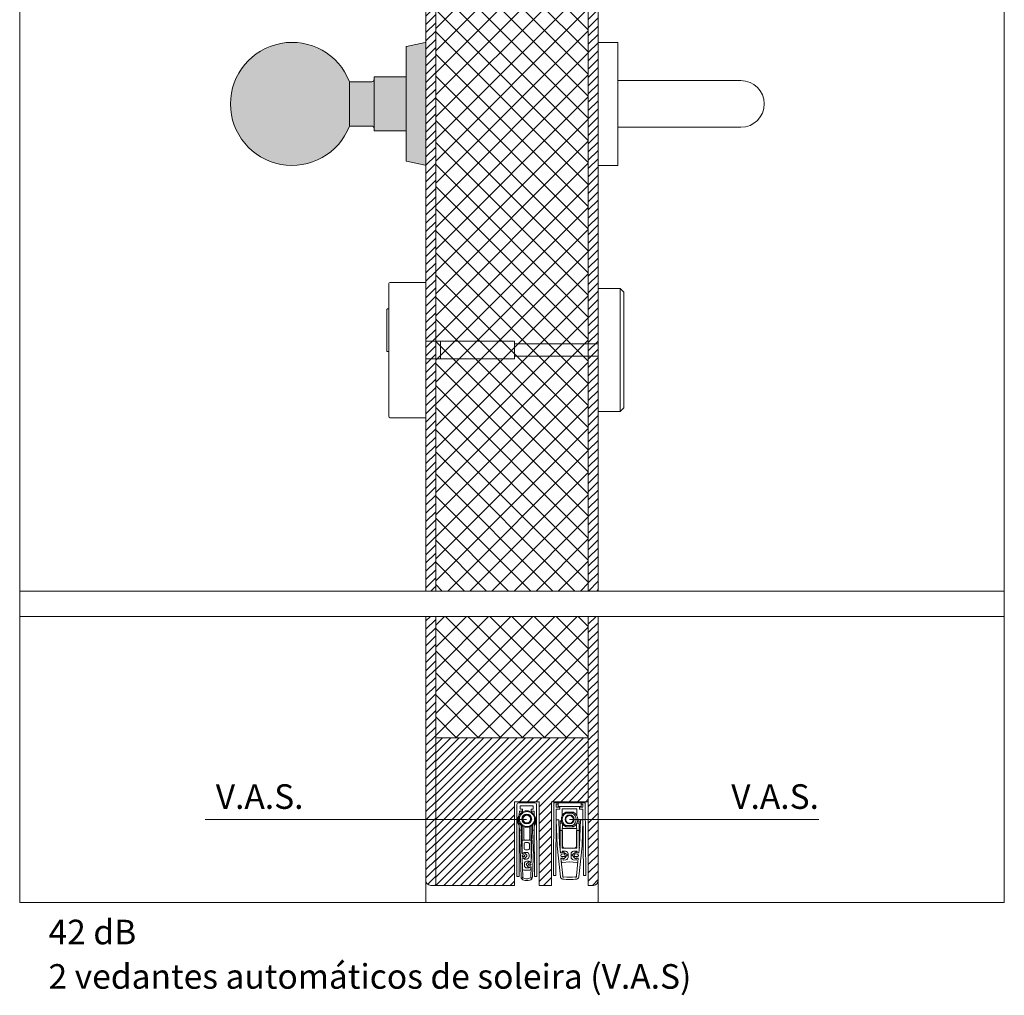
# Model space of a CAD drawing. Units: millimetres. Extents: x 379 to 14470, y 350 to 6648.
# Drawn here: x 12561 to 12961, y 4881 to 5278 of the extents above; entities that cross this region are included whole.
import ezdxf

# ---------------------------------------------------------------- set-up
doc = ezdxf.new("R2010")
doc.units = ezdxf.units.MM
for name, color, linetype, lineweight in [('007 Textos', 7, 'Continuous', 0), ('TRIA_01_ACESSÓRIOS', 250, 'Continuous', 0), ('TRIA_02_ACESSÓRIOS OCULTOS', 252, 'Continuous', 9), ('TRIA_03_ARO+FOLHA', 7, 'Continuous', 0), ('TRIA_06_LAYOUT', 7, 'Continuous', 0), ('TRIA_08_TRAMAS', 250, 'Continuous', 0), ('TRIA_Acessórios Ocultos', 252, 'Continuous', 0), ('TRIA_Fixação', 251, 'Continuous', 0), ('TRIA_Tramas 1-20', 1, 'Continuous', 0)]:
    doc.layers.add(name, color=color, linetype=linetype, lineweight=lineweight)
doc.styles.add('GENERATED_STYLE_1', font='swisscl.ttf', dxfattribs={"height": 10})
doc.styles.get("Standard").update_dxf_attribs({"font": 'arial.ttf'})
pattern_1 = [(45, (-6835.7444, -1068.359), (-1.68379802, 1.68379802), [])]

# ---------------------------------------------------------------- blocks, each defined once
blk = doc.blocks.new('pux_paja_643_75_cor')
at = {"layer": 'TRIA_Tramas 1-20', "true_color": 0xffffff}
h = blk.add_hatch(color=7, dxfattribs=at)
h.dxf.hatch_style = 1
h.paths.add_polyline_path([(-38.57, 9), (-38.57, -9, -5.369312)])
h.paths.add_polyline_path([(-15.54, -11), (-15.54, -23.09, 0.352454), (-15.38, -23.28), (-7.78, -24.95, 0.478793), (-7.54, -24.75), (-7.54, 24.75, 0.478793), (-7.78, 24.95), (-15.38, 23.28, 0.352454), (-15.54, 23.09), (-15.54, 11)])
h.paths.add_polyline_path([(-28.54, -10), (-28.54, -11), (-15.54, -11), (-15.54, 11), (-28.54, 11), (-28.54, 10)])
h.paths.add_polyline_path([(-38.57, 9), (-29.54, 9, 0.414214), (-28.54, 10), (-28.54, -10, 0.414214), (-29.54, -9), (-38.57, -9)])
at = {"layer": 'TRIA_01_ACESSÓRIOS'}
for p, q in [((-7.78, 24.95), (-15.38, 23.28)), ((-7.54, -24.75), (-7.54, 24.75)), ((-15.54, 23.09), (-15.54, -23.09)), ((-38.57, 9), (-29.54, 9)), ((-38.57, 9), (-38.57, -9)), ((-28.54, 11), (-28.54, -11)), ((-15.54, 11), (-28.54, 11)), ((-38.57, -9), (-29.54, -9)), ((-15.54, -11), (-28.54, -11)), ((-15.38, -23.28), (-7.78, -24.95))]:
    blk.add_line(p, q, dxfattribs=at)
for centre, radius, start, end in [((-61.89, 0), 25, 21.1002, 338.8998), ((-7.74, 24.75), 0.2, 0, 102.3391), ((-15.34, 23.09), 0.2, 102.3391, 180), ((-29.54, 10), 1, 270, 0), ((-29.54, -10), 1, 0, 90), ((-15.34, -23.09), 0.2, 180, 257.6609), ((-7.74, -24.75), 0.2, 257.6609, 0)]:
    blk.add_arc(centre, radius, start, end, dxfattribs=at)
blk = doc.blocks.new('zw$62')
at = {"layer": 'TRIA_01_ACESSÓRIOS'}
for p, q in [((-78.9, 25), (-80.4, 23.5)), ((-70, 25), (-78.9, 25)), ((-78.9, -25), (-78.9, 25)), ((-70, 25), (-70, -25)), ((14.5, 27.5), (0, 27.5)), ((0, 27.5), (0, -27.5)), ((15, 27), (15, -27)), ((-80.4, -23.5), (-80.4, 23.5)), ((15.6, 16.68), (15, 16.68)), ((15.8, 16.47), (15.8, -0.43)), ((15, -0.63), (15.6, -0.63)), ((-80.4, -23.5), (-78.9, -25)), ((-78.9, -25), (-70, -25)), ((0, -27.5), (14.5, -27.5))]:
    blk.add_line(p, q, dxfattribs=at)
for centre, radius, start, end in [((14.5, 27), 0.5, 0, 90), ((15.6, 16.47), 0.2, 0, 90), ((15.6, -0.43), 0.2, 270, 0), ((14.5, -27), 0.5, 270, 0)]:
    blk.add_arc(centre, radius, start, end, dxfattribs=at)
at = {"layer": 'TRIA_02_ACESSÓRIOS OCULTOS', "color": 7}
for p, q in [((-36, 2.5), (-70, 2.5)), ((0, 3.65), (-36, 3.65)), ((-36, -3.65), (-36, 3.65)), ((-6, -3.65), (-6, 3.65)), ((-36, -2.5), (-70, -2.5)), ((-36, -3.65), (0, -3.65))]:
    blk.add_line(p, q, dxfattribs=at)
blk = doc.blocks.new('zw$C2E5')
at = {"layer": 'TRIA_01_ACESSÓRIOS', "color": 0, "linetype": 'Continuous'}
for p, q in [((8, 25), (0, 25)), ((0, -25), (0, 25)), ((8, 25), (8, -25)), ((58, 9.5), (8, 9.5)), ((8, -9.5), (58, -9.5)), ((0, -25), (8, -25))]:
    blk.add_line(p, q, dxfattribs=at)
blk.add_arc((58, 0), 9.5, 270, 90, dxfattribs=at)
blk = doc.blocks.new('zw$845D')
at = {"layer": 'TRIA_02_ACESSÓRIOS OCULTOS'}
for p, q in [((-6.4, 0), (-4.64, 0)), ((-4.64, -1.5), (-4.64, 0)), ((-4.64, 0), (4.64, 0)), ((6.4, 0), (4.64, 0)), ((4.64, 0), (4.64, -1.5)), ((-6.38, -0.19), (-6.6, -29.35)), ((-5.6, -29.36), (-5.4, -2.6)), ((-5.41, -1.8), (-5.4, -0.5)), ((-4.15, -1.8), (-5.41, -1.8)), ((-5.4, -0.5), (-4.64, -0.5)), ((-5.4, -2.6), (-4.15, -2.6)), ((-4.64, -1.5), (4.64, -1.5)), ((-4, -2.45), (-4, -1.95)), ((3, -2.5), (-3, -2.5)), ((-3, -2.5), (-3, -5.26)), ((-1.53, -3.77), (-1.54, -3.78)), ((-1.46, -3.76), (-1.44, -3.75)), ((1.43, -3.75), (-1.44, -3.75)), ((1.44, -3.75), (1.43, -3.75)), ((1.52, -3.77), (1.53, -3.77)), ((3, -5.26), (3, -2.5)), ((4, -1.95), (4, -2.45)), ((5.41, -1.8), (4.15, -1.8)), ((4.15, -2.6), (5.4, -2.6)), ((4.64, -0.5), (5.4, -0.5)), ((5.4, -0.5), (5.41, -1.8)), ((5.4, -2.6), (5.6, -29.36)), ((6.6, -29.35), (6.38, -0.19)), ((-4.41, -6.87), (-5.41, -6.91)), ((-5.41, -6.91), (-5.07, -17.43)), ((-4.08, -17.33), (-4.41, -6.87)), ((-3.85, -8.3), (-3.85, -7.5)), ((-3.55, -7.3), (-3.65, -7.3)), ((-3.24, -7.61), (-3.55, -7.3)), ((-1.54, -4.25), (1.2, -4.25)), ((3.55, -7.3), (3.24, -7.61)), ((3.65, -7.3), (3.55, -7.3)), ((3.85, -7.5), (3.85, -8.3)), ((4.41, -6.87), (4.08, -17.33)), ((5.41, -6.91), (4.41, -6.87)), ((5.07, -17.43), (5.41, -6.91)), ((-3.85, -11.3), (-3.85, -8.3)), ((-2.97, -8.3), (-3.85, -8.3)), ((-2.85, -11.3), (-3.85, -11.3)), ((-3.85, -11.3), (-3.85, -19.48)), ((-3, -10.5), (-3, -18.5)), ((3, -10.5), (-3, -10.5)), ((-2.85, -10.5), (-2.85, -8.51)), ((-2.85, -11.3), (-2.85, -17.5)), ((1.2, -9.25), (-1.54, -9.25)), ((-1.54, -9.72), (-1.53, -9.73)), ((-1.44, -9.75), (-1.46, -9.74)), ((-1.44, -9.75), (1.43, -9.75)), ((1.43, -9.75), (1.44, -9.75)), ((1.53, -9.73), (1.52, -9.73)), ((2.85, -8.51), (2.85, -10.5)), ((3.85, -11.3), (2.85, -11.3)), ((2.85, -17.5), (2.85, -11.3)), ((3.85, -8.3), (2.97, -8.3)), ((3, -18.5), (3, -10.5)), ((3.85, -8.3), (3.85, -11.3)), ((3.85, -19.48), (3.85, -11.3)), ((-5.07, -17.43), (-3.74, -30.1)), ((-3.97, -17.32), (-4.08, -17.33)), ((-4.02, -17.9), (-3.91, -17.89)), ((-3.75, -20.39), (-4.02, -17.9)), ((-3.91, -17.89), (-3.97, -17.32)), ((-2.98, -20.11), (-3.02, -19.7)), ((-3.02, -19.7), (-1.6, -19.7)), ((-3, -18.5), (3, -18.5)), ((-1.85, -18.5), (1.85, -18.5)), ((1.6, -19.7), (3.02, -19.7)), ((3.02, -19.7), (2.98, -20.11)), ((3.74, -30.1), (5.07, -17.43)), ((4.02, -17.9), (3.75, -20.39)), ((3.97, -17.32), (3.91, -17.89)), ((3.91, -17.89), (4.02, -17.9)), ((4.08, -17.33), (3.97, -17.32)), ((-3.01, -20.31), (-3.75, -20.39)), ((-3.54, -20.28), (-3.21, -20.33)), ((-3.54, -22.47), (-2.79, -22.39)), ((-2.77, -29.72), (-3.54, -22.47)), ((-2.99, -22.48), (-3.3, -22.61)), ((-2.41, -20.78), (-3.14, -20.88)), ((-3.03, -21.87), (-2.3, -21.82)), ((-2.98, -20.15), (-2.98, -20.11)), ((0, -24), (-2.9, -24.3)), ((-2.65, -23.28), (-2.71, -22.65)), ((-1.5, -23.16), (-2.65, -23.28)), ((-0.91, -21.14), (-2.54, -20.03)), ((-2.27, -22.57), (-0.91, -21.14)), ((-0.6, -20.7), (-0.6, -22.16)), ((2.9, -24.3), (0, -24)), ((0.6, -22.16), (0.6, -20.7)), ((2.54, -20.03), (0.91, -21.14)), ((0.91, -21.14), (2.27, -22.57)), ((2.65, -23.28), (1.5, -23.16)), ((2.3, -21.82), (3.03, -21.87)), ((3.14, -20.88), (2.41, -20.78)), ((2.71, -22.65), (2.65, -23.28)), ((3.54, -22.47), (2.77, -29.72)), ((2.79, -22.39), (3.54, -22.47)), ((2.98, -20.11), (2.98, -20.15)), ((3.3, -22.61), (2.99, -22.48)), ((3.75, -20.39), (3.01, -20.31)), ((3.21, -20.33), (3.54, -20.28)), ((-6.45, -29.5), (-5.75, -29.51)), ((5.75, -29.51), (6.45, -29.5))]:
    blk.add_line(p, q, dxfattribs=at)
at = {"layer": 'TRIA_02_ACESSÓRIOS OCULTOS', "flags": 128}
for points in [[(-6.38, -0.19), (-6.37, -0.06), (-6.35, 0)], [(6.35, 0), (6.37, -0.06), (6.38, -0.19)]]:
    blk.add_lwpolyline(points, dxfattribs=at)
at = {"layer": 'TRIA_02_ACESSÓRIOS OCULTOS'}
blk.add_circle((0, -6.75), 1.85, dxfattribs=at)
for centre, radius, start, end in [((-4.15, -1.95), 0.15, 0, 90), ((-4.15, -2.45), 0.15, 270, 0), ((0, -6.75), 3.35, 117.4143, 242.5857), ((-1.46, -3.93), 0.179, 90.2474, 117.3439), ((-1.44, -3.95), 0.2, 90, 117.266), ((1.43, -3.93), 0.179, 62.4987, 89.9266), ((1.44, -3.95), 0.2, 62.734, 90), ((0, -6.75), 3.35, 297.266, 62.734), ((4.15, -1.95), 0.15, 90, 180), ((4.15, -2.45), 0.15, 180, 270), ((-3.65, -7.5), 0.2, 90, 180), ((-0.17, -6.75), 2.85, 118.6944, 241.3056), ((0, -6.75), 1.55, 164.5926, 195.4074), ((0, -6.75), 1.55, 135.4074, 164.5926), ((0, -6.75), 1.55, 195.4074, 224.5926), ((0, -6.75), 1.55, 104.5926, 135.4074), ((0, -6.75), 1.55, 224.5926, 255.4074), ((0, -6.75), 1.55, 75.4074, 104.5926), ((0, -6.75), 1.55, 44.5926, 75.4074), ((0, -6.75), 1.55, 284.5926, 315.4074), ((0, -6.75), 1.55, 15.4074, 44.5926), ((0, -6.75), 1.55, 315.4074, 344.5926), ((-0.17, -6.75), 2.85, 298.6944, 61.3056), ((0, -6.75), 1.55, 344.5926, 15.4074), ((3.65, -7.5), 0.2, 0, 90), ((-1.46, -9.57), 0.179, 242.6561, 269.7526), ((-1.44, -9.55), 0.2, 242.734, 270), ((0, -6.75), 1.55, 255.4074, 284.5926), ((1.43, -9.57), 0.179, 270.0734, 297.5013), ((1.44, -9.55), 0.2, 270, 297.266), ((-2.71, -20.28), 0.3, 55.7987, 186), ((-1.85, -17.5), 1, 180, 270), ((-1.6, -20.7), 1, 0, 90), ((1.6, -20.7), 1, 90, 180), ((1.85, -17.5), 1, 270, 0), ((2.71, -20.28), 0.3, 354, 124.2013), ((-3.5, -19.98), 0.3, 193.3128, 261), ((-3.07, -21.37), 0.5, 97.7955, 274.2045), ((-3.19, -22.89), 0.3, 111, 178.6872), ((-2.9, -23.8), 0.5, 191.663, 270), ((-3.18, -20.13), 0.202, 291, 330.724), ((-2.91, -22.67), 0.2, 6, 111), ((-2.49, -22.36), 0.3, 186, 316.2013), ((-2.34, -21.27), 0.5, 3.3634, 97.7955), ((-2.34, -21.32), 0.5, 274.2045, 8.6366), ((-1.6, -22.16), 1, 276, 0), ((1.6, -22.16), 1, 180, 264), ((2.34, -21.27), 0.5, 82.2045, 176.6366), ((2.34, -21.32), 0.5, 171.3634, 265.7955), ((2.49, -22.36), 0.3, 223.7987, 354), ((2.91, -22.67), 0.2, 69, 174), ((2.9, -23.8), 0.5, 270, 348.337), ((3.18, -20.13), 0.202, 209.276, 249), ((3.07, -21.37), 0.5, 265.7955, 82.2045), ((3.19, -22.89), 0.3, 1.3128, 69), ((3.5, -19.98), 0.3, 279, 346.6872), ((-6.45, -29.35), 0.15, 179.5742, 269.5742), ((-5.75, -29.36), 0.15, 269.5742, 359.5742), ((-2.74, -30), 1, 186.0119, 261.8732), ((0, -10.78), 20.41, 261.8732, 278.1268), ((-2.54, -29.91), 0.3, 141.4169, 329.6982), ((0, -10.78), 19.41, 263.2552, 276.7448), ((2.54, -29.91), 0.3, 210.3018, 38.5831), ((2.74, -30), 1, 278.1268, 353.9881), ((5.75, -29.36), 0.15, 180.4258, 270.4258), ((6.45, -29.35), 0.15, 270.4258, 0.4258)]:
    blk.add_arc(centre, radius, start, end, dxfattribs=at)
for points, knots in [([(-1.54, -3.78), (-1.56, -3.79), (-1.59, -3.82), (-1.6, -3.92), (-1.59, -4.05), (-1.56, -4.17), (-1.54, -4.24), (-1.54, -4.25), (-1.54, -4.25)], [0, 0, 0, 0, 0.23408, 0.467, 0.702126, 0.942226, 0.990596, 1, 1, 1, 1]), ([(-1.54, -4.25), (-1.54, -4.25), (-1.54, -4.23), (-1.55, -4.16), (-1.56, -4.04), (-1.54, -3.9), (-1.51, -3.8), (-1.48, -3.77), (-1.46, -3.76)], [0, 0, 0, 0, 0.009409, 0.057786, 0.297887, 0.532971, 0.765879, 1, 1, 1, 1]), ([(1.43, -3.75), (1.42, -3.76), (1.38, -3.77), (1.32, -3.85), (1.26, -3.97), (1.22, -4.11), (1.2, -4.21), (1.2, -4.25), (1.2, -4.25)], [0, 0, 0, 0, 0.209383, 0.417977, 0.62772, 0.84144, 0.991535, 1, 1, 1, 1]), ([(1.2, -4.25), (1.2, -4.25), (1.21, -4.21), (1.24, -4.12), (1.31, -3.98), (1.38, -3.87), (1.46, -3.79), (1.5, -3.78), (1.52, -3.77)], [0, 0, 0, 0, 0.008461, 0.158541, 0.372297, 0.582076, 0.790664, 1, 1, 1, 1]), ([(-1.49, -6.34), (-1.53, -6.41), (-1.62, -6.55), (-1.69, -6.68), (-1.73, -6.75)], [0, 0, 0, 0, 0.480168, 1, 1, 1, 1]), ([(-1.73, -6.75), (-1.66, -6.87), (-1.58, -7.01), (-1.5, -7.15), (-1.49, -7.16)], [0, 0, 0, 0, 0.927737, 1, 1, 1, 1]), ([(-0.87, -5.25), (-0.94, -5.37), (-1.02, -5.51), (-1.1, -5.65), (-1.1, -5.66)], [0, 0, 0, 0, 0.92774, 1, 1, 1, 1]), ([(-1.1, -7.84), (-1.06, -7.91), (-0.98, -8.05), (-0.91, -8.18), (-0.87, -8.25)], [0, 0, 0, 0, 0.480166, 1, 1, 1, 1]), ([(-0.39, -5.25), (-0.39, -5.25), (-0.56, -5.25), (-0.71, -5.25), (-0.87, -5.25)], [0, 0, 0, 0, 0.018837, 1, 1, 1, 1]), ([(0.87, -5.25), (0.85, -5.25), (0.69, -5.25), (0.53, -5.25), (0.39, -5.25)], [0, 0, 0, 0, 0.136702, 1, 1, 1, 1]), ([(1.1, -5.66), (1.06, -5.59), (0.98, -5.45), (0.91, -5.32), (0.87, -5.25)], [0, 0, 0, 0, 0.480166, 1, 1, 1, 1]), ([(0.87, -8.25), (0.94, -8.13), (1.02, -7.99), (1.1, -7.85), (1.1, -7.84)], [0, 0, 0, 0, 0.92774, 1, 1, 1, 1]), ([(1.73, -6.75), (1.66, -6.63), (1.58, -6.49), (1.5, -6.35), (1.49, -6.34)], [0, 0, 0, 0, 0.927737, 1, 1, 1, 1]), ([(1.49, -7.16), (1.53, -7.09), (1.62, -6.95), (1.69, -6.82), (1.73, -6.75)], [0, 0, 0, 0, 0.480168, 1, 1, 1, 1]), ([(-1.54, -9.25), (-1.54, -9.25), (-1.54, -9.26), (-1.56, -9.33), (-1.59, -9.45), (-1.6, -9.58), (-1.59, -9.68), (-1.56, -9.71), (-1.54, -9.72)], [0, 0, 0, 0, 0.009404, 0.057774, 0.297874, 0.533, 0.76592, 1, 1, 1, 1]), ([(-1.46, -9.74), (-1.48, -9.73), (-1.51, -9.7), (-1.54, -9.6), (-1.56, -9.46), (-1.55, -9.34), (-1.54, -9.27), (-1.54, -9.25), (-1.54, -9.25)], [0, 0, 0, 0, 0.234121, 0.467029, 0.702113, 0.942214, 0.990591, 1, 1, 1, 1]), ([(-0.87, -8.25), (-0.85, -8.25), (-0.69, -8.25), (-0.53, -8.25), (-0.39, -8.25)], [0, 0, 0, 0, 0.136702, 1, 1, 1, 1]), ([(0.39, -8.25), (0.39, -8.25), (0.56, -8.25), (0.71, -8.25), (0.87, -8.25)], [0, 0, 0, 0, 0.018837, 1, 1, 1, 1]), ([(1.52, -9.73), (1.5, -9.72), (1.46, -9.71), (1.38, -9.63), (1.31, -9.52), (1.24, -9.38), (1.21, -9.29), (1.2, -9.25), (1.2, -9.25)], [0, 0, 0, 0, 0.2093359, 0.4179235, 0.6277034, 0.8414566, 0.991539, 1, 1, 1, 1]), ([(1.2, -9.25), (1.2, -9.25), (1.2, -9.29), (1.22, -9.39), (1.26, -9.53), (1.32, -9.65), (1.38, -9.73), (1.42, -9.74), (1.43, -9.75)], [0, 0, 0, 0, 0.008465, 0.15856, 0.372282, 0.582023, 0.790617, 1, 1, 1, 1])]:
    blk.add_open_spline(points, degree=3, knots=knots, dxfattribs=at)
blk = doc.blocks.new('zw$9874')
at = {"layer": 'TRIA_02_ACESSÓRIOS OCULTOS'}
for p, q in [((-3.3, 0), (3.3, 0)), ((-4.1, -29.85), (-4, -0.7)), ((-3.01, -3.5), (-3.02, -4.58)), ((-1.9, -3.35), (-2.86, -3.35)), ((-2.65, -1.4), (-2.65, -2.4)), ((2.5, -1.25), (-2.5, -1.25)), ((-2.5, -2.55), (-1.9, -2.55)), ((-1.75, -2.7), (-1.75, -3.2)), ((1.75, -3.2), (1.75, -2.7)), ((1.9, -2.55), (2.5, -2.55)), ((2.86, -3.35), (1.9, -3.35)), ((2.65, -2.4), (2.65, -1.4)), ((3.02, -4.58), (3.01, -3.5)), ((4, -0.7), (4.1, -29.85)), ((-3.03, -9.7), (-3.1, -29.85)), ((-3.05, -9.1), (-3.08, -8.22)), ((-2.32, -30.11), (-2.98, -11.1)), ((-2.98, -11.1), (-2.28, -11.1)), ((-2.35, -8.98), (-2.35, -9.1)), ((-2.28, -11.1), (-2.16, -14.53)), ((-1.85, -15.15), (-1.85, -9.39)), ((-1.25, -14.65), (-1.25, -9.71)), ((1.25, -9.71), (1.25, -14.65)), ((1.85, -9.39), (1.85, -15.15)), ((2.16, -14.53), (2.28, -11.1)), ((2.28, -11.1), (2.98, -11.1)), ((2.98, -11.1), (2.32, -30.11)), ((2.35, -9.1), (2.35, -8.98)), ((3.1, -29.85), (3.03, -9.7)), ((3.08, -8.22), (3.05, -9.1)), ((-2.16, -14.53), (-2.11, -14.52)), ((-2.09, -15.12), (-2.14, -15.13)), ((-2.14, -15.13), (-1.95, -20.62)), ((-2.11, -14.52), (-2.09, -15.12)), ((1.85, -15.15), (-1.85, -15.15)), ((-1.85, -20.38), (-1.85, -15.15)), ((1.82, -24.22), (2.14, -15.13)), ((1.85, -15.15), (1.85, -22.8)), ((2.09, -15.12), (2.11, -14.52)), ((2.14, -15.13), (2.09, -15.12)), ((2.11, -14.52), (2.16, -14.53)), ((-1.05, -18.65), (-1.05, -16.65)), ((-0.55, -16.15), (0.55, -16.15)), ((0.55, -19.15), (-0.55, -19.15)), ((1.05, -16.65), (1.05, -18.65)), ((-1.95, -20.62), (-1.45, -20.6)), ((-1.38, -22.4), (-1.88, -22.42)), ((-1.88, -22.42), (-1.61, -30.26)), ((-1.85, -22.8), (-1.85, -22.62)), ((-1.85, -22.8), (-1.71, -26.87)), ((-1.7, -20.58), (-1.58, -20.61)), ((-1.66, -22.41), (-1.7, -22.42)), ((-1.63, -21.21), (-1.13, -21.19)), ((-1.11, -21.79), (-1.6, -21.81)), ((-1.05, -20.31), (-1.05, -20.15)), ((-1.05, -20.15), (-0.05, -20.15)), ((-1.05, -22.85), (-1.05, -22.69)), ((-0.05, -22.85), (-1.05, -22.85)), ((-0.94, -20.37), (-0.01, -21.24)), ((0, -21.67), (-0.86, -22.6)), ((-0.11, -24.84), (0.82, -23.97)), ((0.02, -23.75), (1.02, -23.75)), ((0.95, -21.15), (0.95, -21.85)), ((1.02, -23.75), (1.01, -23.89)), ((1.81, -23.99), (1.85, -22.8)), ((1.21, -27.35), (-1.21, -27.35)), ((-0.96, -25.48), (-0.98, -24.78)), ((0.74, -26.2), (-0.13, -25.26)), ((0.92, -26.45), (0.04, -26.45)), ((0.93, -26.29), (0.92, -26.45)), ((1.48, -25.41), (0.98, -25.39)), ((1, -24.79), (1.5, -24.81)), ((1.76, -26.02), (1.26, -26)), ((1.32, -24.2), (1.82, -24.22)), ((1.52, -24.21), (1.66, -24.17)), ((1.58, -26.02), (1.54, -26.01)), ((1.61, -30.26), (1.76, -26.02)), ((1.71, -26.87), (1.73, -26.22)), ((-3.25, -30), (-3.95, -30)), ((-1.61, -30.26), (-1.87, -30.56)), ((-1.87, -30.56), (-1.72, -30.69)), ((-1.72, -30.69), (-1.52, -30.46)), ((1.52, -30.46), (1.72, -30.69)), ((1.87, -30.56), (1.61, -30.26)), ((1.72, -30.69), (1.87, -30.56)), ((3.95, -30), (3.25, -30))]:
    blk.add_line(p, q, dxfattribs=at)
at = {"layer": 'TRIA_02_ACESSÓRIOS OCULTOS', "flags": 128}
for points in [[(-3.05, -9.1), (-3.04, -9.49), (-3.02, -9.86), (-3.01, -10.21), (-3, -10.51), (-2.99, -10.76), (-2.98, -10.95), (-2.98, -11.06), (-2.98, -11.1)], [(-2.28, -11.1), (-2.28, -11.06), (-2.28, -10.95), (-2.29, -10.76), (-2.3, -10.51), (-2.31, -10.21), (-2.32, -9.86), (-2.34, -9.49), (-2.35, -9.1)], [(2.35, -9.1), (2.34, -9.49), (2.32, -9.86), (2.31, -10.21), (2.3, -10.51), (2.29, -10.76), (2.28, -10.95), (2.28, -11.06), (2.28, -11.1)], [(2.98, -11.1), (2.98, -11.06), (2.98, -10.95), (2.99, -10.76), (3, -10.51), (3.01, -10.21), (3.02, -9.86), (3.04, -9.49), (3.05, -9.1)]]:
    blk.add_lwpolyline(points, dxfattribs=at)
at = {"layer": 'TRIA_02_ACESSÓRIOS OCULTOS'}
for centre, radius in [((0, -6.6), 3.35), ((0.1, -6.6), 3.05), ((0, -6.6), 2), ((0, -6.6), 1.88)]:
    blk.add_circle(centre, radius, dxfattribs=at)
for centre, radius, start, end in [((-3.3, -0.7), 0.7, 90, 179.809), ((-2.86, -3.5), 0.15, 90, 179.809), ((-2.5, -1.4), 0.15, 90, 180), ((-2.5, -2.4), 0.15, 180, 270), ((-1.9, -2.7), 0.15, 0, 90), ((-1.9, -3.2), 0.15, 270, 0), ((1.9, -2.7), 0.15, 90, 180), ((1.9, -3.2), 0.15, 180, 270), ((2.5, -1.4), 0.15, 0, 90), ((2.5, -2.4), 0.15, 270, 0), ((2.86, -3.5), 0.15, 0.191, 90), ((3.3, -0.7), 0.7, 0.191, 90), ((0.06, -7.15), 3.8, 144.652, 214.966), ((0.06, -7.15), 3.6, 156.9981, 202.6199), ((-6.02, -4.57), 3, 352.712, 359.809), ((0, -6.6), 1.55, 164.5926, 195.4074), ((0, -6.6), 1.55, 135.4074, 164.5926), ((0, -6.6), 1.55, 195.4074, 224.5926), ((0, -6.6), 1.55, 104.5926, 135.4074), ((0, -6.6), 1.55, 224.5926, 255.4074), ((0, -6.6), 1.55, 75.4074, 104.5926), ((0, -6.6), 1.55, 44.5926, 75.4074), ((0, -6.6), 1.55, 284.5926, 315.4074), ((0, -6.6), 1.55, 15.4074, 44.5926), ((0, -6.6), 1.55, 315.4074, 344.5926), ((0, -6.6), 1.55, 344.5926, 15.4074), ((6.02, -4.57), 3, 180.191, 187.288), ((-0.06, -7.15), 3.8, 325.034, 35.348), ((-0.06, -7.15), 3.6, 337.3801, 23.0019), ((-2.98, -8.22), 0.1, 94.1671, 182), ((-6.03, -9.69), 3, 359.809, 6.9061), ((0, -6.6), 1.55, 255.4074, 284.5926), ((2.98, -8.22), 0.1, 358, 86.2399), ((6.03, -9.69), 3, 173.0939, 180.191), ((-0.75, -14.65), 0.5, 180, 270), ((0.75, -14.65), 0.5, 270, 0), ((-0.55, -16.65), 0.5, 90, 180), ((-0.55, -18.65), 0.5, 180, 270), ((0.55, -16.65), 0.5, 0, 90), ((0.55, -18.65), 0.5, 270, 0), ((-1.62, -21.51), 0.3, 92, 272), ((-1.65, -20.38), 0.2, 180, 255), ((-1.65, -22.62), 0.2, 105, 180), ((-1.15, -20.59), 0.3, 47, 182), ((-1.08, -22.39), 0.3, 182, 317), ((-1.12, -21.49), 0.3, 272, 92), ((0.02, -24.75), 1, 90, 182), ((-0.05, -21.15), 1, 0, 90), ((-0.05, -21.85), 1, 270, 0), ((-0.22, -21.46), 0.3, 317, 47), ((1.02, -24.19), 0.3, 358, 133), ((1.61, -23.98), 0.2, 285, 358), ((-1.21, -26.85), 0.5, 182, 270), ((0.04, -25.45), 1, 182, 270), ((0.09, -25.06), 0.3, 133, 223), ((0.99, -25.09), 0.3, 88, 268), ((0.96, -25.99), 0.3, 223, 358), ((1.21, -26.85), 0.5, 270, 358), ((1.49, -25.11), 0.3, 268, 88), ((1.53, -26.21), 0.2, 358, 75), ((-3.95, -29.85), 0.15, 179.809, 269.809), ((-3.25, -29.85), 0.15, 269.809, 359.809), ((-0.92, -30.06), 1.4, 182, 257.1906), ((-0.02, -27.86), 3, 240.0702, 270.4374), ((0, -26.01), 5.55, 257.1906, 282.7124), ((0.02, -27.86), 3, 269.5626, 299.9298), ((0.92, -30.06), 1.4, 282.7124, 358), ((3.25, -29.85), 0.15, 180.191, 270.191), ((3.95, -29.85), 0.15, 270.191, 0.191)]:
    blk.add_arc(centre, radius, start, end, dxfattribs=at)
for points, knots in [([(-3.25, -5.74), (-3.2, -5.61), (-3.15, -5.48), (-3.08, -5.21), (-3.06, -5.08), (-3.04, -4.95)], [0, 0, 0, 0, 0.5, 0.5, 1, 1, 1, 1]), ([(-1.49, -6.19), (-1.53, -6.26), (-1.62, -6.4), (-1.69, -6.53), (-1.73, -6.6)], [0, 0, 0, 0, 0.480167, 1, 1, 1, 1]), ([(-1.73, -6.6), (-1.66, -6.72), (-1.58, -6.86), (-1.5, -7), (-1.49, -7.01)], [0, 0, 0, 0, 0.927739, 1, 1, 1, 1]), ([(-0.87, -5.1), (-0.94, -5.22), (-1.02, -5.36), (-1.1, -5.5), (-1.1, -5.51)], [0, 0, 0, 0, 0.927738, 1, 1, 1, 1]), ([(-1.1, -7.69), (-1.06, -7.76), (-0.98, -7.9), (-0.91, -8.03), (-0.87, -8.1)], [0, 0, 0, 0, 0.480166, 1, 1, 1, 1]), ([(-0.39, -5.1), (-0.39, -5.1), (-0.56, -5.1), (-0.71, -5.1), (-0.87, -5.1)], [0, 0, 0, 0, 0.018837, 1, 1, 1, 1]), ([(0.87, -5.1), (0.85, -5.1), (0.69, -5.1), (0.53, -5.1), (0.39, -5.1)], [0, 0, 0, 0, 0.136702, 1, 1, 1, 1]), ([(1.1, -5.51), (1.06, -5.44), (0.98, -5.3), (0.91, -5.17), (0.87, -5.1)], [0, 0, 0, 0, 0.480167, 1, 1, 1, 1]), ([(0.87, -8.1), (0.94, -7.98), (1.02, -7.84), (1.1, -7.7), (1.1, -7.69)], [0, 0, 0, 0, 0.927738, 1, 1, 1, 1]), ([(1.73, -6.6), (1.66, -6.48), (1.58, -6.34), (1.5, -6.2), (1.49, -6.19)], [0, 0, 0, 0, 0.927739, 1, 1, 1, 1]), ([(1.49, -7.01), (1.53, -6.94), (1.62, -6.8), (1.69, -6.67), (1.73, -6.6)], [0, 0, 0, 0, 0.480167, 1, 1, 1, 1]), ([(3.04, -4.95), (3.06, -5.08), (3.08, -5.21), (3.15, -5.48), (3.2, -5.61), (3.25, -5.74)], [0, 0, 0, 0, 0.5, 0.5, 1, 1, 1, 1]), ([(-3.05, -9.33), (-3.07, -9.2), (-3.09, -9.07), (-3.16, -8.8), (-3.21, -8.67), (-3.26, -8.53)], [0, 0, 0, 0, 0.5, 0.5, 1, 1, 1, 1]), ([(-0.87, -8.1), (-0.85, -8.1), (-0.69, -8.1), (-0.53, -8.1), (-0.39, -8.1)], [0, 0, 0, 0, 0.136702, 1, 1, 1, 1]), ([(0.39, -8.1), (0.39, -8.1), (0.56, -8.1), (0.71, -8.1), (0.87, -8.1)], [0, 0, 0, 0, 0.018837, 1, 1, 1, 1]), ([(3.26, -8.53), (3.21, -8.67), (3.16, -8.8), (3.09, -9.07), (3.07, -9.2), (3.05, -9.33)], [0, 0, 0, 0, 0.5, 0.5, 1, 1, 1, 1])]:
    blk.add_open_spline(points, degree=3, knots=knots, dxfattribs=at)
blk.add_point((0, -3.44), dxfattribs=at)

msp = doc.modelspace()

# ---------------------------------------------------------------- hatches: boundary and pattern name
at = {"layer": 'TRIA_08_TRAMAS'}
h = msp.add_hatch(dxfattribs=at)
h.set_pattern_fill('ANSI31', color=256, scale=0.75, style=0)
h.set_pattern_definition(pattern_1)
h.paths.add_polyline_path([(12726.18, 5045.45), (12730.18, 5045.45), (12730.18, 5381.9), (12726.18, 5381.9)])
h.paths.add_polyline_path([(12792.18, 5045.45), (12796.18, 5045.45), (12796.18, 5381.9), (12792.18, 5381.9)])
h = msp.add_hatch(dxfattribs=at)
h.set_pattern_fill('ANSI37', color=256, scale=2, style=0)
h.set_pattern_definition([(45, (19940.627, 8371.527), (-4.490128, 4.490128), []), (135, (19940.627, 8371.527), (-4.490128, -4.490128), [])])
h.paths.add_polyline_path([(12730.18, 5045.45), (12792.18, 5045.45), (12792.18, 5381.9), (12730.18, 5381.9)])
h.paths.add_polyline_path([(12730.18, 4985.82), (12792.18, 4985.82), (12792.18, 5035.12), (12730.18, 5035.12)])
h = msp.add_hatch(dxfattribs=at)
h.set_pattern_fill('ANSI31', color=256, scale=0.75, style=0)
h.set_pattern_definition(pattern_1)
h.paths.add_polyline_path([(12726.18, 4927.82, 0.414214), (12728.18, 4925.82), (12730.18, 4925.82), (12730.18, 4985.82), (12730.18, 5035.12), (12726.18, 5035.12)])
h.paths.add_polyline_path([(12792.18, 4985.82), (12792.18, 4925.82), (12794.18, 4925.82, 0.414214), (12796.18, 4927.82), (12796.18, 5035.12), (12792.18, 5035.12)])
h = msp.add_hatch(dxfattribs=at)
h.set_pattern_fill('ANSI31', color=256, scale=0.75, style=0)
h.set_pattern_definition([(45, (12730.181, 4925.8167), (-1.6838, 1.6838), [])])
h.paths.add_polyline_path([(12762.18, 4925.82), (12762.18, 4959.81), (12772.18, 4959.81), (12772.18, 4925.82), (12777.18, 4925.82), (12777.18, 4959.81), (12792.18, 4959.81), (12792.18, 4985.82), (12730.18, 4985.82), (12730.18, 4925.82)])

# ---------------------------------------------------------------- linework, layer by layer
at = {"layer": '007 Textos'}
for p, q in [((12767.11, 4952.63), (12636.48, 4952.63)), ((12784.53, 4952.63), (12885.88, 4952.63))]:
    msp.add_line(p, q, dxfattribs=at)
at = {"layer": 'TRIA_03_ARO+FOLHA'}
for p, q in [((12726.18, 5045.45), (12726.18, 5381.9)), ((12730.18, 5381.9), (12730.18, 5045.45)), ((12792.18, 5045.45), (12792.18, 5381.9)), ((12796.18, 5045.45), (12796.18, 5381.9)), ((12726.18, 5035.12), (12726.18, 4918.82)), ((12730.18, 4925.82), (12730.18, 5035.12)), ((12792.18, 4925.82), (12792.18, 5035.12)), ((12796.18, 4918.82), (12796.18, 5035.12)), ((12730.18, 4985.82), (12792.18, 4985.82)), ((12762.18, 4925.82), (12728.18, 4925.82)), ((12777.18, 4925.82), (12772.18, 4925.82)), ((12794.31, 4925.82), (12792.18, 4925.82))]:
    msp.add_line(p, q, dxfattribs=at)
for centre, start, end in [((12728.18, 4927.82), 180, 270), ((12794.18, 4927.82), 273.8036, 0)]:
    msp.add_arc(centre, 2, start, end, dxfattribs=at)
at = {"layer": 'TRIA_06_LAYOUT'}
for p, q in [((12561.18, 5045.45), (12961.18, 5045.45)), ((12561.18, 5035.12), (12961.18, 5035.12))]:
    msp.add_line(p, q, dxfattribs=at)
msp.add_lwpolyline([(12561.18, 4918.82), (12961.18, 4918.82), (12961.18, 5625.48), (12561.18, 5625.48)], close=True, dxfattribs=at)
at = {"layer": 'TRIA_Fixação'}
for p, q in [((12762.18, 4959.82), (12762.18, 4925.81)), ((12762.18, 4959.81), (12772.18, 4959.81)), ((12772.18, 4959.82), (12772.18, 4925.81)), ((12777.18, 4959.81), (12792.18, 4959.81)), ((12777.18, 4959.81), (12777.18, 4925.81))]:
    msp.add_line(p, q, dxfattribs=at)

# ---------------------------------------------------------------- block references
at = {"layer": 'TRIA_01_ACESSÓRIOS'}
msp.add_blockref('zw$C2E5', (12796.18, 5243.42), dxfattribs=at)
at = {"layer": 'TRIA_01_ACESSÓRIOS', "xscale": -1}
msp.add_blockref('zw$62', (12726.18, 5143.4), dxfattribs=at)
at = {"layer": 'TRIA_06_LAYOUT'}
msp.add_blockref('pux_paja_643_75_cor', (12733.72, 5243.42), dxfattribs=at)
at = {"layer": 'TRIA_Acessórios Ocultos'}
for name, p in [('zw$9874', (12767.18, 4959.38)), ('zw$845D', (12784.58, 4959.38))]:
    msp.add_blockref(name, p, dxfattribs=at)

# ---------------------------------------------------------------- texts
at = {"layer": '007 Textos', "style": 'GENERATED_STYLE_1'}
for s, p in [('42 dB', (12572.9, 4901.87)), ('2 vedantes automáticos de soleira (V.A.S) ', (12572.9, 4883.82))]:
    msp.add_text(s, height=10, dxfattribs=at).set_placement(p)
at = {"layer": '007 Textos', "char_height": 10, "width": 40}
for insert, attachment_point in [((12676.48, 4966.92), 3), ((12845.88, 4966.92), 1)]:
    msp.add_mtext('\\pxqr;{\\C256;V.A.S.}', dxfattribs=dict(at, insert=insert, attachment_point=attachment_point))

doc.saveas('drawing.dxf')
